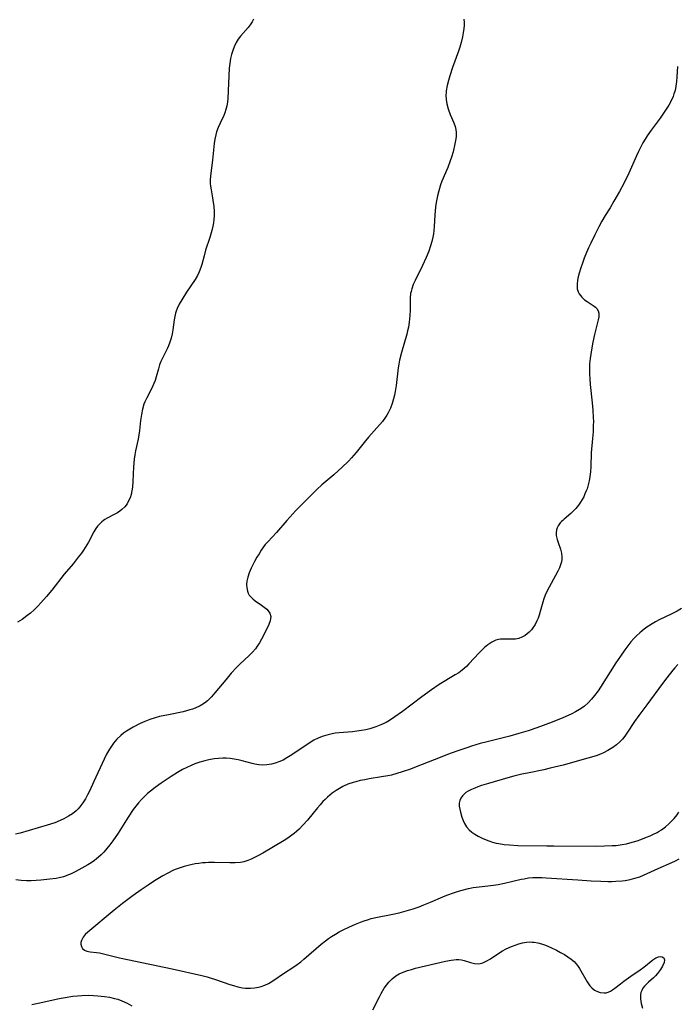
# Model space of a CAD drawing. Units: inches. Extents: x 2102338 to 2107739, y 212853 to 218293.
# Drawn here: x 2104271 to 2104381, y 213423 to 213588 of the extents above; entities that cross this region are included whole.
import ezdxf

# ---------------------------------------------------------------- set-up
doc = ezdxf.new("R2010")
doc.units = ezdxf.units.IN
doc.header["$MEASUREMENT"] = 0
doc.layers.add('c_29_T13S_R20E', color=135, linetype='Continuous')

msp = doc.modelspace()

# ---------------------------------------------------------------- linework, layer by layer
at = {"layer": 'c_29_T13S_R20E'}
for points, elevation in [([(2104381.24, 213489.29), (2104380.54, 213488.86), (2104380.21, 213488.68), (2104379.64, 213488.39), (2104377.55, 213487.39), (2104376.95, 213487.07), (2104376.36, 213486.72), (2104375.32, 213486.05), (2104374.68, 213485.56), (2104374.29, 213485.24), (2104373.82, 213484.81), (2104373.32, 213484.29), (2104372.84, 213483.74), (2104372.31, 213483.08), (2104371.8, 213482.39), (2104371.09, 213481.37), (2104370.34, 213480.23), (2104367.77, 213476.19), (2104367.35, 213475.56), (2104366.78, 213474.79), (2104366.26, 213474.16), (2104365.7, 213473.58), (2104365.07, 213473.03), (2104364.68, 213472.74), (2104364.28, 213472.47), (2104363.58, 213472.05), (2104362.99, 213471.74), (2104362.38, 213471.45), (2104361.49, 213471.05), (2104359.68, 213470.33), (2104357.16, 213469.41), (2104355.68, 213468.91), (2104354.14, 213468.44), (2104352.61, 213468.02), (2104348.88, 213467.08), (2104347.69, 213466.76), (2104346.25, 213466.33), (2104345.46, 213466.07), (2104343.82, 213465.51), (2104342.25, 213464.94), (2104341.04, 213464.47), (2104337.03, 213462.87), (2104336.09, 213462.51), (2104334.69, 213462.03), (2104333.8, 213461.76), (2104332.9, 213461.52), (2104332.3, 213461.39), (2104331.26, 213461.2), (2104329.18, 213460.88), (2104328.43, 213460.74), (2104327.68, 213460.59), (2104326.94, 213460.4), (2104326.52, 213460.28), (2104325.65, 213459.97), (2104324.81, 213459.6), (2104324.23, 213459.29), (2104323.66, 213458.95), (2104323.02, 213458.49), (2104322.61, 213458.17), (2104322.21, 213457.82), (2104321.84, 213457.46), (2104321.47, 213457.09), (2104321, 213456.57), (2104320.54, 213456.03), (2104318.87, 213453.97), (2104318.13, 213453.13), (2104317.49, 213452.49), (2104317.08, 213452.12), (2104316.69, 213451.79), (2104316.28, 213451.48), (2104315.62, 213451.01), (2104315.03, 213450.62), (2104311.43, 213448.48), (2104310.74, 213448.09), (2104310.05, 213447.74), (2104309.5, 213447.48), (2104308.95, 213447.25), (2104308.3, 213447.04), (2104307.72, 213446.93), (2104306.84, 213446.86), (2104305.94, 213446.85), (2104303.39, 213446.93), (2104302.41, 213446.92), (2104301.88, 213446.9), (2104301.36, 213446.86), (2104300.75, 213446.78), (2104300.14, 213446.69), (2104299.46, 213446.56), (2104298.98, 213446.44), (2104298.31, 213446.27), (2104297.65, 213446.06), (2104297.01, 213445.82), (2104296.57, 213445.64), (2104295.59, 213445.16), (2104294.8, 213444.72), (2104293.38, 213443.86), (2104292.3, 213443.16), (2104291.15, 213442.36), (2104289.85, 213441.43), (2104288.05, 213440.08), (2104286.65, 213438.96), (2104282.25, 213435.31), (2104281.82, 213434.89), (2104281.48, 213434.47), (2104281.19, 213433.91), (2104281.12, 213433.6), (2104281.12, 213433.29), (2104281.21, 213432.92), (2104281.4, 213432.59), (2104281.69, 213432.32), (2104282.1, 213432.13), (2104282.63, 213432.03), (2104283.71, 213431.91), (2104284.21, 213431.83), (2104284.66, 213431.74), (2104286.41, 213431.28), (2104287.55, 213431), (2104296.34, 213429.19), (2104301.29, 213428.05), (2104302.14, 213427.83), (2104302.65, 213427.69), (2104303.57, 213427.39), (2104305.96, 213426.56), (2104306.53, 213426.38), (2104307.29, 213426.18), (2104308.04, 213426.03), (2104308.57, 213425.97), (2104309.38, 213425.96), (2104310.07, 213426.01), (2104310.75, 213426.14), (2104311.15, 213426.25), (2104311.77, 213426.47), (2104312.37, 213426.76), (2104312.66, 213426.93), (2104313.44, 213427.43), (2104314.71, 213428.31), (2104316.76, 213429.62), (2104317.2, 213429.93), (2104317.76, 213430.35), (2104318.3, 213430.79), (2104321.2, 213433.31), (2104321.91, 213433.87), (2104322.4, 213434.23), (2104322.9, 213434.57), (2104323.54, 213434.97), (2104324.19, 213435.34), (2104324.84, 213435.68), (2104325.78, 213436.14), (2104326.89, 213436.63), (2104327.75, 213436.99), (2104328.32, 213437.2), (2104328.89, 213437.39), (2104329.5, 213437.57), (2104330.28, 213437.75), (2104332.86, 213438.26), (2104334.18, 213438.55), (2104335.34, 213438.85), (2104336.53, 213439.21), (2104337.5, 213439.55), (2104338.31, 213439.86), (2104339.38, 213440.3), (2104341.47, 213441.2), (2104342.11, 213441.46), (2104343.4, 213441.92), (2104344.47, 213442.25), (2104345.76, 213442.57), (2104346.52, 213442.73), (2104347.55, 213442.89), (2104349.89, 213443.14), (2104350.71, 213443.26), (2104351.74, 213443.47), (2104354.54, 213444.12), (2104355.05, 213444.23), (2104355.75, 213444.35), (2104356.47, 213444.43), (2104357.21, 213444.45), (2104357.98, 213444.43), (2104358.72, 213444.39), (2104363.98, 213444.01), (2104366.19, 213443.86), (2104367.81, 213443.79), (2104369, 213443.77), (2104369.67, 213443.77), (2104370.34, 213443.79), (2104371.39, 213443.88), (2104371.89, 213443.95), (2104372.7, 213444.1), (2104373.5, 213444.3), (2104374.29, 213444.56), (2104374.92, 213444.8), (2104375.53, 213445.07), (2104377.38, 213445.94), (2104379.64, 213446.92), (2104380.28, 213447.23), (2104380.85, 213447.54)], 876), ([(2104380.67, 213479.94), (2104380.15, 213479.38), (2104379.82, 213479.01), (2104378.81, 213477.75), (2104378.09, 213476.8), (2104375.5, 213473.24), (2104374.15, 213471.44), (2104373.44, 213470.44), (2104372.16, 213468.48), (2104371.79, 213467.99), (2104371.4, 213467.52), (2104370.97, 213467.06), (2104370.43, 213466.58), (2104369.84, 213466.13), (2104368.96, 213465.59), (2104368.25, 213465.23), (2104367.73, 213465), (2104367.05, 213464.75), (2104365.65, 213464.31), (2104361.52, 213463.18), (2104359.38, 213462.64), (2104358.33, 213462.4), (2104355.56, 213461.85), (2104354.64, 213461.65), (2104353.33, 213461.34), (2104352.3, 213461.06), (2104349.06, 213460.11), (2104347.89, 213459.76), (2104347.32, 213459.56), (2104346.78, 213459.35), (2104346.27, 213459.13), (2104345.67, 213458.81), (2104345.32, 213458.58), (2104345.01, 213458.33), (2104344.73, 213458.05), (2104344.48, 213457.68), (2104344.3, 213457.27), (2104344.21, 213456.85), (2104344.21, 213456.34), (2104344.3, 213455.8), (2104344.41, 213455.34), (2104344.66, 213454.48), (2104344.84, 213453.96), (2104345.06, 213453.45), (2104345.39, 213452.89), (2104345.83, 213452.38), (2104346.29, 213452), (2104346.79, 213451.66), (2104347.35, 213451.34), (2104348.01, 213451.01), (2104348.7, 213450.7), (2104349.16, 213450.52), (2104349.75, 213450.33), (2104350.36, 213450.16), (2104350.8, 213450.07), (2104351.68, 213449.94), (2104352.58, 213449.86), (2104353.98, 213449.79), (2104358.83, 213449.69), (2104359.95, 213449.69), (2104366.91, 213449.67), (2104368.42, 213449.69), (2104369.68, 213449.74), (2104370.35, 213449.79), (2104371.01, 213449.87), (2104371.37, 213449.92), (2104372.07, 213450.06), (2104372.66, 213450.21), (2104373.86, 213450.56), (2104374.47, 213450.77), (2104375.45, 213451.13), (2104376.03, 213451.37), (2104376.6, 213451.63), (2104377.22, 213451.95), (2104377.53, 213452.14), (2104377.93, 213452.4), (2104378.57, 213452.86), (2104379.17, 213453.38), (2104379.62, 213453.82), (2104380.05, 213454.28), (2104380.54, 213454.9), (2104380.84, 213455.32)], 874)]:
    msp.add_lwpolyline(points, dxfattribs=dict(at, elevation=elevation))
for points in [[(2104309.9, 213587.63, 882), (2104309.65, 213587.15, 882), (2104309.35, 213586.7, 882), (2104309, 213586.25, 882), (2104307.75, 213584.79, 882), (2104307.36, 213584.27, 882), (2104307.02, 213583.71, 882), (2104306.68, 213583.02, 882), (2104306.43, 213582.39, 882), (2104306.22, 213581.73, 882), (2104306.06, 213581.06, 882), (2104305.93, 213580.22, 882), (2104305.85, 213579.42, 882), (2104305.59, 213574.4, 882), (2104305.54, 213573.79, 882), (2104305.45, 213573.19, 882), (2104305.3, 213572.54, 882), (2104305.12, 213572, 882), (2104304.94, 213571.56, 882), (2104304.33, 213570.28, 882), (2104304.01, 213569.57, 882), (2104303.74, 213568.83, 882), (2104303.61, 213568.35, 882), (2104303.46, 213567.62, 882), (2104303.36, 213566.88, 882), (2104303.07, 213564.12, 882), (2104302.74, 213561.51, 882), (2104302.68, 213560.74, 882), (2104302.68, 213560.22, 882), (2104302.72, 213559.74, 882), (2104302.81, 213559.17, 882), (2104303.06, 213557.82, 882), (2104303.19, 213557.02, 882), (2104303.27, 213556.43, 882), (2104303.33, 213555.46, 882), (2104303.34, 213554.83, 882), (2104303.3, 213554.2, 882), (2104303.23, 213553.63, 882), (2104303.13, 213553.06, 882), (2104302.97, 213552.36, 882), (2104302.62, 213551.21, 882), (2104301.91, 213549.09, 882), (2104301.64, 213548.15, 882), (2104301.25, 213546.67, 882), (2104301.1, 213546.17, 882), (2104300.85, 213545.49, 882), (2104300.53, 213544.83, 882), (2104300.15, 213544.2, 882), (2104298.7, 213542.07, 882), (2104297.93, 213540.82, 882), (2104297.52, 213540.09, 882), (2104297.17, 213539.34, 882), (2104297.01, 213538.9, 882), (2104296.91, 213538.57, 882), (2104296.78, 213538.03, 882), (2104296.69, 213537.48, 882), (2104296.45, 213535.81, 882), (2104296.32, 213535.1, 882), (2104296.16, 213534.4, 882), (2104295.96, 213533.72, 882), (2104295.74, 213533.15, 882), (2104295.49, 213532.61, 882), (2104294.71, 213531.09, 882), (2104294.46, 213530.53, 882), (2104294.23, 213529.95, 882), (2104294.03, 213529.3, 882), (2104293.68, 213527.96, 882), (2104293.49, 213527.36, 882), (2104293.29, 213526.83, 882), (2104292.93, 213526.05, 882), (2104292.08, 213524.47, 882), (2104291.77, 213523.79, 882), (2104291.62, 213523.39, 882), (2104291.39, 213522.55, 882), (2104291.22, 213521.68, 882), (2104291.07, 213520.65, 882), (2104290.89, 213519.02, 882), (2104290.78, 213518.29, 882), (2104290.65, 213517.55, 882), (2104290.21, 213515.63, 882), (2104290.1, 213514.96, 882), (2104290, 213514.22, 882), (2104289.89, 213512.91, 882), (2104289.78, 213510.47, 882), (2104289.71, 213509.56, 882), (2104289.62, 213508.93, 882), (2104289.48, 213508.34, 882), (2104289.3, 213507.77, 882), (2104289.07, 213507.24, 882), (2104288.8, 213506.78, 882), (2104288.41, 213506.27, 882), (2104287.95, 213505.82, 882), (2104287.58, 213505.53, 882), (2104287.19, 213505.27, 882), (2104286.68, 213504.98, 882), (2104285.49, 213504.38, 882), (2104285.12, 213504.17, 882), (2104284.89, 213504, 882)], [(2104344.97, 213587.63, 880), (2104345.01, 213587.11, 880), (2104345.02, 213586.59, 880), (2104344.98, 213586.07, 880), (2104344.88, 213585.36, 880), (2104344.75, 213584.66, 880), (2104344.52, 213583.73, 880), (2104344.29, 213582.96, 880), (2104344.07, 213582.31, 880), (2104343.1, 213579.58, 880), (2104342.64, 213578.18, 880), (2104342.4, 213577.39, 880), (2104342.19, 213576.54, 880), (2104342.04, 213575.69, 880), (2104342.01, 213575.36, 880), (2104341.99, 213574.93, 880), (2104342.01, 213574.2, 880), (2104342.12, 213573.48, 880), (2104342.33, 213572.66, 880), (2104342.7, 213571.71, 880), (2104343.3, 213570.33, 880), (2104343.51, 213569.71, 880), (2104343.62, 213569.24, 880), (2104343.68, 213568.73, 880), (2104343.67, 213567.99, 880), (2104343.6, 213567.4, 880), (2104343.49, 213566.81, 880), (2104343.17, 213565.47, 880), (2104342.91, 213564.59, 880), (2104342.71, 213563.96, 880), (2104342.31, 213562.88, 880), (2104341.3, 213560.58, 880), (2104341.08, 213560, 880), (2104340.77, 213559.01, 880), (2104340.56, 213558.16, 880), (2104340.33, 213557.05, 880), (2104340.24, 213556.34, 880), (2104340.12, 213554.9, 880), (2104340.02, 213553.05, 880), (2104339.96, 213552.37, 880), (2104339.9, 213551.82, 880), (2104339.81, 213551.27, 880), (2104339.65, 213550.53, 880), (2104339.43, 213549.8, 880), (2104339.12, 213548.94, 880), (2104338.66, 213547.84, 880), (2104338.05, 213546.54, 880), (2104336.83, 213544.03, 880), (2104336.52, 213543.34, 880), (2104336.28, 213542.63, 880), (2104336.17, 213542.19, 880), (2104336.1, 213541.84, 880), (2104336.02, 213541.14, 880), (2104336, 213540.46, 880), (2104335.99, 213539.08, 880), (2104335.96, 213538.21, 880), (2104335.92, 213537.65, 880), (2104335.86, 213537.09, 880), (2104335.73, 213536.26, 880), (2104335.6, 213535.64, 880), (2104335.46, 213535.07, 880), (2104334.57, 213532.01, 880), (2104334.26, 213530.75, 880), (2104334.12, 213530.06, 880), (2104334.02, 213529.44, 880), (2104333.67, 213526.53, 880), (2104333.51, 213525.5, 880), (2104333.39, 213524.89, 880), (2104333.25, 213524.29, 880), (2104333.01, 213523.49, 880), (2104332.72, 213522.71, 880), (2104332.37, 213521.96, 880), (2104332.14, 213521.56, 880), (2104331.9, 213521.2, 880), (2104331.39, 213520.52, 880), (2104329.08, 213517.91, 880), (2104328.56, 213517.28, 880), (2104327.03, 213515.34, 880), (2104326.65, 213514.89, 880), (2104326.23, 213514.44, 880), (2104325.72, 213513.91, 880), (2104324.64, 213512.85, 880), (2104324.08, 213512.32, 880), (2104323.3, 213511.63, 880), (2104321.29, 213509.92, 880), (2104320.44, 213509.13, 880), (2104318, 213506.72, 880), (2104316.93, 213505.63, 880), (2104315.95, 213504.55, 880), (2104315.46, 213504, 880)], [(2104380.6, 213579.71, 878), (2104380.51, 213578, 878), (2104380.44, 213577.23, 878), (2104380.33, 213576.46, 878), (2104380.18, 213575.71, 878), (2104380.01, 213575.14, 878), (2104379.85, 213574.7, 878), (2104379.53, 213573.99, 878), (2104379.15, 213573.3, 878), (2104378.51, 213572.26, 878), (2104377.71, 213571.11, 878), (2104376.21, 213569.08, 878), (2104375.56, 213568.16, 878), (2104375.19, 213567.59, 878), (2104374.84, 213567, 878), (2104374.48, 213566.33, 878), (2104374.1, 213565.56, 878), (2104373.77, 213564.83, 878), (2104372.49, 213561.93, 878), (2104371.63, 213560.21, 878), (2104370.92, 213558.89, 878), (2104369.99, 213557.25, 878), (2104369.35, 213556.17, 878), (2104368.54, 213554.88, 878), (2104367.97, 213553.92, 878), (2104367.48, 213552.99, 878), (2104366.82, 213551.62, 878), (2104366.14, 213550.26, 878), (2104365.77, 213549.49, 878), (2104365.42, 213548.71, 878), (2104365.03, 213547.74, 878), (2104364.73, 213546.93, 878), (2104364.46, 213546.13, 878), (2104364.19, 213545.23, 878), (2104364.05, 213544.65, 878), (2104363.93, 213544.08, 878), (2104363.85, 213543.39, 878), (2104363.88, 213542.64, 878), (2104364.02, 213542.14, 878), (2104364.2, 213541.78, 878), (2104364.63, 213541.22, 878), (2104365.08, 213540.81, 878), (2104365.52, 213540.5, 878), (2104366.37, 213539.98, 878), (2104366.69, 213539.76, 878), (2104366.93, 213539.56, 878), (2104367.14, 213539.34, 878), (2104367.36, 213538.99, 878), (2104367.46, 213538.59, 878), (2104367.47, 213537.95, 878), (2104367.38, 213537.48, 878), (2104366.76, 213535.04, 878), (2104366.48, 213533.72, 878), (2104366.25, 213532.48, 878), (2104366.12, 213531.76, 878), (2104366.02, 213531.03, 878), (2104365.94, 213530.14, 878), (2104365.91, 213529.18, 878), (2104365.93, 213528.39, 878), (2104365.97, 213527.6, 878), (2104366.05, 213526.7, 878), (2104366.37, 213523.62, 878), (2104366.49, 213522.4, 878), (2104366.56, 213521.16, 878), (2104366.57, 213520.49, 878), (2104366.56, 213519.82, 878), (2104366.51, 213518.79, 878), (2104366.43, 213517.67, 878), (2104366.21, 213515.3, 878), (2104366.14, 213512.98, 878), (2104366.09, 213512.11, 878), (2104365.99, 213511.3, 878), (2104365.86, 213510.6, 878), (2104365.7, 213509.91, 878), (2104365.51, 213509.28, 878), (2104365.37, 213508.91, 878), (2104365.17, 213508.42, 878), (2104364.95, 213507.95, 878), (2104364.7, 213507.49, 878), (2104364.43, 213507.05, 878), (2104364.06, 213506.53, 878), (2104363.64, 213506, 878), (2104363.19, 213505.52, 878), (2104362.79, 213505.14, 878), (2104361.67, 213504.19, 878), (2104361.46, 213504, 878)], [(2104315.46, 213504, 880), (2104313.7, 213501.99, 880), (2104312.28, 213500.44, 880), (2104311.86, 213499.96, 880), (2104311.56, 213499.57, 880), (2104311.17, 213499.01, 880), (2104310.81, 213498.43, 880), (2104310.47, 213497.84, 880), (2104310.08, 213497.15, 880), (2104309.52, 213496.04, 880), (2104309.19, 213495.28, 880), (2104308.93, 213494.52, 880), (2104308.79, 213493.88, 880), (2104308.74, 213493.3, 880), (2104308.77, 213492.74, 880), (2104308.88, 213492.2, 880), (2104309.02, 213491.84, 880), (2104309.18, 213491.55, 880), (2104309.38, 213491.28, 880), (2104309.76, 213490.9, 880), (2104310.15, 213490.59, 880), (2104311.2, 213489.88, 880), (2104311.67, 213489.54, 880), (2104312.09, 213489.17, 880), (2104312.32, 213488.92, 880), (2104312.59, 213488.51, 880), (2104312.76, 213487.96, 880), (2104312.69, 213487.24, 880), (2104312.45, 213486.61, 880), (2104312.13, 213485.92, 880), (2104311.22, 213484.19, 880), (2104310.88, 213483.59, 880), (2104310.5, 213483.01, 880), (2104310.2, 213482.6, 880), (2104309.7, 213482.03, 880), (2104309.15, 213481.47, 880), (2104307.62, 213480.01, 880), (2104307.13, 213479.51, 880), (2104306.18, 213478.49, 880), (2104305.26, 213477.43, 880), (2104303.46, 213475.22, 880), (2104302.87, 213474.54, 880), (2104302.23, 213473.92, 880), (2104301.72, 213473.52, 880), (2104300.98, 213473.06, 880), (2104300.17, 213472.68, 880), (2104299.72, 213472.52, 880), (2104299.27, 213472.37, 880), (2104298.17, 213472.09, 880), (2104295.7, 213471.59, 880), (2104294.2, 213471.26, 880), (2104293.5, 213471.07, 880), (2104292.59, 213470.77, 880), (2104291.78, 213470.45, 880), (2104291, 213470.1, 880), (2104289.84, 213469.51, 880), (2104289.26, 213469.18, 880), (2104288.71, 213468.83, 880), (2104288.23, 213468.49, 880), (2104287.77, 213468.13, 880), (2104287.11, 213467.5, 880), (2104286.57, 213466.86, 880), (2104286.2, 213466.35, 880), (2104285.86, 213465.82, 880), (2104285.4, 213464.98, 880), (2104284.98, 213464.15, 880), (2104283.26, 213460.46, 880), (2104282.52, 213458.83, 880), (2104282.23, 213458.24, 880), (2104281.87, 213457.57, 880), (2104281.42, 213456.86, 880), (2104280.92, 213456.21, 880), (2104280.63, 213455.89, 880), (2104280.3, 213455.56, 880), (2104279.7, 213455.07, 880), (2104279.06, 213454.63, 880), (2104278.28, 213454.2, 880), (2104277.64, 213453.91, 880), (2104276.79, 213453.57, 880), (2104275.48, 213453.13, 880), (2104270.96, 213451.83, 880), (2104270.18, 213451.63, 880)], [(2104361.46, 213504, 878), (2104361.25, 213503.81, 878), (2104361.03, 213503.57, 878), (2104360.69, 213503.11, 878), (2104360.52, 213502.77, 878), (2104360.41, 213502.4, 878), (2104360.37, 213501.95, 878), (2104360.39, 213501.49, 878), (2104360.54, 213500.82, 878), (2104360.7, 213500.34, 878), (2104361.1, 213499.21, 878), (2104361.26, 213498.54, 878), (2104361.32, 213497.86, 878), (2104361.31, 213497.47, 878), (2104361.25, 213497.1, 878), (2104361.11, 213496.59, 878), (2104360.91, 213496.07, 878), (2104360.66, 213495.55, 878), (2104360.26, 213494.8, 878), (2104359.18, 213492.88, 878), (2104358.79, 213492.12, 878), (2104358.52, 213491.51, 878), (2104358.28, 213490.89, 878), (2104358.12, 213490.35, 878), (2104357.71, 213488.81, 878), (2104357.53, 213488.21, 878), (2104357.35, 213487.7, 878), (2104357.15, 213487.22, 878), (2104356.85, 213486.62, 878), (2104356.5, 213486.07, 878), (2104356.24, 213485.73, 878), (2104355.88, 213485.34, 878), (2104355.55, 213485.05, 878), (2104355.19, 213484.81, 878), (2104354.66, 213484.52, 878), (2104354.12, 213484.31, 878), (2104353.56, 213484.19, 878), (2104352.99, 213484.16, 878), (2104351.75, 213484.21, 878), (2104351.07, 213484.19, 878), (2104350.73, 213484.13, 878), (2104350.29, 213484.01, 878), (2104349.61, 213483.69, 878), (2104348.96, 213483.26, 878), (2104348.39, 213482.77, 878), (2104347.52, 213481.92, 878), (2104345.82, 213480.07, 878), (2104345.4, 213479.64, 878), (2104344.71, 213479.04, 878), (2104344.12, 213478.59, 878), (2104343.54, 213478.21, 878), (2104340.87, 213476.6, 878), (2104339.55, 213475.72, 878), (2104337.96, 213474.58, 878), (2104334.73, 213472.14, 878), (2104333.46, 213471.22, 878), (2104332.92, 213470.86, 878), (2104332.27, 213470.46, 878), (2104331.99, 213470.31, 878), (2104331.14, 213469.89, 878), (2104330.27, 213469.54, 878), (2104329.79, 213469.39, 878), (2104329.31, 213469.25, 878), (2104328.6, 213469.08, 878), (2104327.88, 213468.94, 878), (2104327.14, 213468.83, 878), (2104326.41, 213468.75, 878), (2104324.16, 213468.56, 878), (2104323.49, 213468.48, 878), (2104322.8, 213468.35, 878), (2104322.11, 213468.19, 878), (2104321.35, 213467.95, 878), (2104320.69, 213467.69, 878), (2104319.96, 213467.33, 878), (2104319.16, 213466.84, 878), (2104316.95, 213465.34, 878), (2104315.98, 213464.71, 878), (2104315.43, 213464.37, 878), (2104314.82, 213464.02, 878), (2104314.14, 213463.71, 878), (2104313.51, 213463.49, 878), (2104312.87, 213463.33, 878), (2104312.11, 213463.22, 878), (2104311.43, 213463.19, 878), (2104310.78, 213463.24, 878), (2104310.12, 213463.34, 878), (2104309.65, 213463.44, 878), (2104307.99, 213463.88, 878), (2104307.33, 213464.04, 878), (2104306.66, 213464.17, 878), (2104305.99, 213464.27, 878), (2104305.35, 213464.31, 878), (2104304.79, 213464.32, 878), (2104304.07, 213464.29, 878), (2104303.36, 213464.22, 878), (2104302.44, 213464.07, 878), (2104301.77, 213463.91, 878), (2104300.94, 213463.67, 878), (2104300.12, 213463.38, 878), (2104299.47, 213463.12, 878), (2104298.77, 213462.8, 878), (2104298.08, 213462.45, 878), (2104297.22, 213461.96, 878), (2104296.19, 213461.3, 878), (2104294.5, 213460.17, 878), (2104293.49, 213459.45, 878), (2104292.73, 213458.85, 878), (2104292.24, 213458.44, 878), (2104291.77, 213458.01, 878), (2104291.19, 213457.42, 878), (2104290.7, 213456.89, 878), (2104290.26, 213456.35, 878), (2104289.85, 213455.79, 878), (2104288.99, 213454.5, 878), (2104287.31, 213451.82, 878), (2104286.41, 213450.52, 878), (2104285.95, 213449.89, 878), (2104285.46, 213449.28, 878), (2104284.91, 213448.65, 878), (2104284.5, 213448.23, 878), (2104284.07, 213447.82, 878), (2104283.37, 213447.26, 878), (2104282.83, 213446.89, 878), (2104282.27, 213446.54, 878), (2104281.29, 213445.98, 878), (2104280.18, 213445.38, 878), (2104279.62, 213445.11, 878), (2104278.93, 213444.8, 878), (2104278.22, 213444.55, 878), (2104277.5, 213444.37, 878), (2104276.99, 213444.28, 878), (2104275.95, 213444.15, 878), (2104274.42, 213444, 878), (2104273.63, 213443.93, 878), (2104272.83, 213443.89, 878), (2104272.42, 213443.88, 878), (2104272.02, 213443.89, 878), (2104271.13, 213443.94, 878), (2104270.24, 213444.02, 878)], [(2104284.89, 213504, 882), (2104284.59, 213503.77, 882), (2104284.2, 213503.4, 882), (2104283.88, 213503.04, 882), (2104283.6, 213502.65, 882), (2104283.28, 213502.12, 882), (2104282.37, 213500.36, 882), (2104282.12, 213499.94, 882), (2104281.53, 213499.02, 882), (2104281.2, 213498.53, 882), (2104280.68, 213497.84, 882), (2104279.83, 213496.78, 882), (2104278.33, 213495.02, 882), (2104276.25, 213492.34, 882), (2104275.38, 213491.29, 882), (2104274.45, 213490.24, 882), (2104273.92, 213489.68, 882), (2104273.31, 213489.08, 882), (2104272.68, 213488.51, 882), (2104272.1, 213488.06, 882), (2104271.29, 213487.49, 882), (2104270.54, 213487.04, 882)], [(2104329.8, 213422.37, 878), (2104330.89, 213424.53, 878), (2104331.18, 213425.09, 878), (2104331.69, 213425.95, 878), (2104332.06, 213426.49, 878), (2104332.47, 213426.99, 878), (2104333, 213427.52, 878), (2104333.62, 213428, 878), (2104334.21, 213428.34, 878), (2104334.84, 213428.63, 878), (2104335.55, 213428.9, 878), (2104336.23, 213429.1, 878), (2104336.92, 213429.28, 878), (2104341.91, 213430.47, 878), (2104342.88, 213430.66, 878), (2104343.3, 213430.71, 878), (2104343.71, 213430.74, 878), (2104344.13, 213430.74, 878), (2104344.55, 213430.68, 878), (2104345.02, 213430.58, 878), (2104346.1, 213430.24, 878), (2104346.77, 213430.07, 878), (2104347.44, 213430.04, 878), (2104348.12, 213430.2, 878), (2104348.8, 213430.51, 878), (2104349.39, 213430.87, 878), (2104350.79, 213431.82, 878), (2104351.39, 213432.18, 878), (2104352.02, 213432.52, 878), (2104352.92, 213432.93, 878), (2104353.51, 213433.14, 878), (2104354.11, 213433.34, 878), (2104354.77, 213433.5, 878), (2104355.42, 213433.62, 878), (2104356.06, 213433.67, 878), (2104356.38, 213433.66, 878), (2104356.7, 213433.64, 878), (2104357.31, 213433.53, 878), (2104357.93, 213433.36, 878), (2104358.56, 213433.14, 878), (2104359.47, 213432.75, 878), (2104360.41, 213432.29, 878), (2104361.08, 213431.94, 878), (2104361.73, 213431.58, 878), (2104362.33, 213431.2, 878), (2104362.86, 213430.82, 878), (2104363.34, 213430.4, 878), (2104363.91, 213429.76, 878), (2104364.28, 213429.22, 878), (2104365.54, 213427.02, 878), (2104365.99, 213426.37, 878), (2104366.3, 213426.03, 878), (2104366.78, 213425.64, 878), (2104367.24, 213425.39, 878), (2104367.71, 213425.23, 878), (2104368.34, 213425.16, 878), (2104368.69, 213425.19, 878), (2104369.03, 213425.28, 878), (2104369.41, 213425.45, 878), (2104369.78, 213425.67, 878), (2104370.17, 213425.95, 878), (2104371.1, 213426.69, 878), (2104371.67, 213427.12, 878), (2104372.8, 213427.95, 878), (2104374.36, 213429.02, 878), (2104375, 213429.48, 878), (2104376.46, 213430.67, 878), (2104376.98, 213431, 878), (2104377.41, 213431.19, 878), (2104377.74, 213431.24, 878), (2104378.03, 213431.2, 878), (2104378.29, 213431.01, 878), (2104378.41, 213430.68, 878), (2104378.35, 213430.25, 878), (2104378.09, 213429.63, 878), (2104377.75, 213429.07, 878), (2104377.43, 213428.63, 878), (2104377.24, 213428.4, 878), (2104376.9, 213428.03, 878), (2104376.57, 213427.71, 878), (2104375.77, 213426.99, 878), (2104375.42, 213426.65, 878), (2104375.09, 213426.29, 878), (2104374.84, 213425.95, 878), (2104374.64, 213425.59, 878), (2104374.5, 213425.22, 878), (2104374.42, 213424.83, 878), (2104374.4, 213424.17, 878), (2104374.51, 213423.41, 878), (2104374.76, 213422.65, 878)], [(2104272.94, 213423.26, 878), (2104274.77, 213423.62, 878), (2104277.51, 213424.22, 878), (2104278.47, 213424.41, 878), (2104279.79, 213424.62, 878), (2104280.54, 213424.7, 878), (2104281.29, 213424.76, 878), (2104282.42, 213424.78, 878), (2104283.19, 213424.75, 878), (2104283.95, 213424.7, 878), (2104285.02, 213424.58, 878), (2104285.88, 213424.44, 878), (2104286.73, 213424.26, 878), (2104287.27, 213424.1, 878), (2104287.95, 213423.85, 878), (2104288.83, 213423.44, 878), (2104289.58, 213423.01, 878)]]:
    msp.add_polyline3d(points, dxfattribs=at)

doc.saveas('drawing.dxf')
